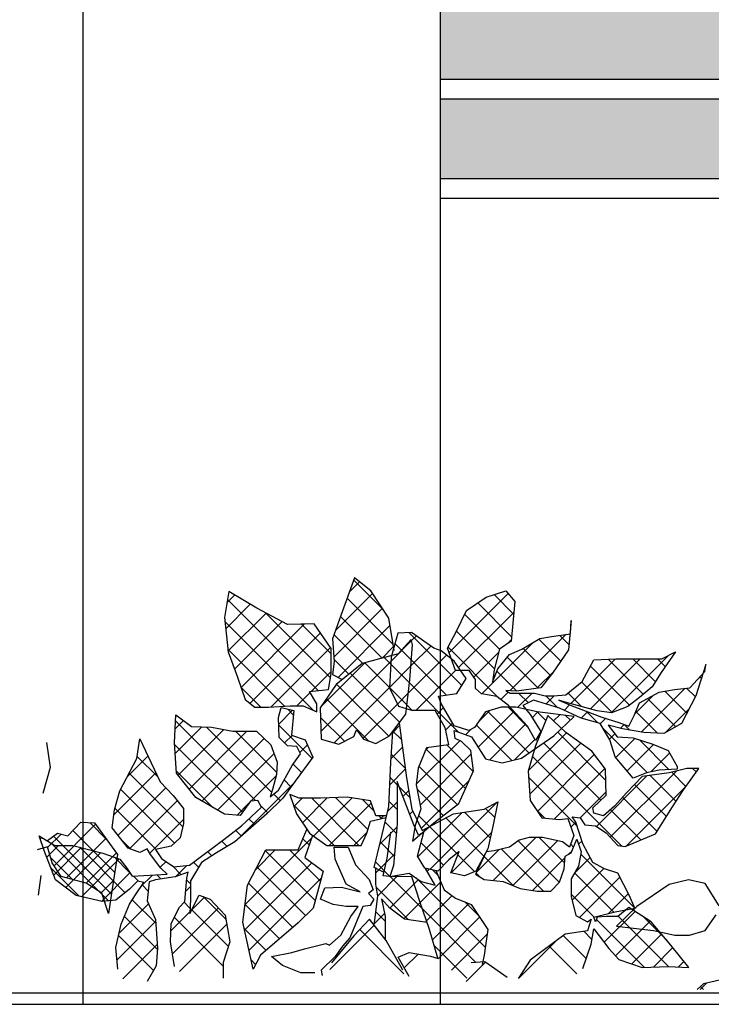
# Paper-space layout 'Layout1' of a CAD drawing. Extents: x -44839 to 114507, y -60399 to 25521.
# Drawn here: x -32421 to -31986, y -617 to 2 of the extents above; entities that cross this region are included whole.
import ezdxf

# ---------------------------------------------------------------- set-up
doc = ezdxf.new("R2010")
doc.units = 0
doc.header["$LTSCALE"] = 400
doc.header["$MEASUREMENT"] = 0
for name, color, linetype in [('FIRSTFLPLAN', 7, 'CONTINUOUS'), ('LEAVES1', 61, 'CONTINUOUS'), ('LEAVES2', 73, 'CONTINUOUS'), ('LEAVES3', 85, 'CONTINUOUS'), ('LEAVES4', 97, 'CONTINUOUS'), ('TREE-OUTLINE', 116, 'CONTINUOUS')]:
    doc.layers.add(name, color=color, linetype=linetype)

psp = doc.layouts.get("Layout1")

# ---------------------------------------------------------------- hatches: boundary and pattern name
at = {"layer": 'FIRSTFLPLAN'}
h = psp.add_hatch(color=33, dxfattribs=at)
h.dxf.hatch_style = 1
h.paths.add_polyline_path([(-29036.23, 214.79), (-29036.23, 264.79), (-30483.73, 264.79), (-30483.73, 214.79)])
h.paths.add_polyline_path([(-30483.73, 202.29), (-30483.73, 152.29), (-29036.23, 152.29), (-29036.23, 202.29)])
h.paths.add_polyline_path([(-30483.73, 139.79), (-30483.73, 89.79), (-29036.23, 89.79), (-29036.23, 139.79)])
h.paths.add_polyline_path([(-29036.23, 27.29), (-29036.23, 77.29), (-30483.73, 77.29), (-30483.73, 27.29)])
h.paths.add_polyline_path([(-29036.23, -35.21), (-29036.23, 14.79), (-30483.73, 14.79), (-30483.73, -35.21)])
h.paths.add_polyline_path([(-30483.73, -47.71), (-30483.73, -97.71), (-29036.23, -97.71), (-29036.23, -47.71)])
h.paths.add_polyline_path([(-28811.23, 264.79), (-28811.23, 214.79), (-27811.23, 214.79), (-27811.23, 264.79)])
h.paths.add_polyline_path([(-28811.23, 202.29), (-28811.23, 152.29), (-27811.23, 152.29), (-27811.23, 202.29)])
h.paths.add_polyline_path([(-27811.23, 89.79), (-27811.23, 139.79), (-28811.23, 139.79), (-28811.23, 89.79)])
h.paths.add_polyline_path([(-27811.23, 27.29), (-27811.23, 77.29), (-28811.23, 77.29), (-28811.23, 27.29)])
h.paths.add_polyline_path([(-28811.23, 14.79), (-28811.23, -35.21), (-27811.23, -35.21), (-27811.23, 14.79)])
h.paths.add_polyline_path([(-27811.23, -97.71), (-27811.23, -47.71), (-28811.23, -47.71), (-28811.23, -97.71)])
h.paths.add_polyline_path([(-27811.23, -160.21), (-27811.23, -110.21), (-28811.23, -110.21), (-28811.23, -160.21)])
h.paths.add_polyline_path([(-27811.23, -222.71), (-27811.23, -172.71), (-28811.23, -172.71), (-28811.23, -222.71)])
h.paths.add_polyline_path([(-28811.23, -235.21), (-28811.23, -285.21), (-27811.23, -285.21), (-27811.23, -235.21)])
h.paths.add_polyline_path([(-28811.23, -297.71), (-28811.23, -347.71), (-27811.23, -347.71), (-27811.23, -297.71)])
h.paths.add_polyline_path([(-27811.23, -410.21), (-27811.23, -360.21), (-28811.23, -360.21), (-28811.23, -410.21)])
h.paths.add_polyline_path([(-28811.23, -422.71), (-28811.23, -472.71), (-27811.23, -472.71), (-27811.23, -422.71)])
h.paths.add_polyline_path([(-28811.23, -472.71), (-28811.23, -522.71), (-27811.23, -522.71), (-27811.23, -472.71)])
h.paths.add_polyline_path([(-28811.23, -542.41), (-28811.23, -585.21), (-27811.23, -585.21), (-27811.23, -542.41)])
h.paths.add_polyline_path([(-32156.23, 264.79), (-32156.23, 214.79), (-30708.73, 214.79), (-30708.73, 264.79)])
h.paths.add_polyline_path([(-32156.23, 202.29), (-32156.23, 152.29), (-30708.73, 152.29), (-30708.73, 202.29)])
h.paths.add_polyline_path([(-32156.23, 139.79), (-32156.23, 89.79), (-30708.73, 89.79), (-30708.73, 139.79)])
h.paths.add_polyline_path([(-32156.23, 77.29), (-32156.23, 27.29), (-30708.73, 27.29), (-30708.73, 77.29)])
h.paths.add_polyline_path([(-30708.73, -35.21), (-30708.73, 14.79), (-32156.23, 14.79), (-32156.23, -35.21)])
h.paths.add_polyline_path([(-30708.73, -97.71), (-30708.73, -47.71), (-32156.23, -47.71), (-32156.23, -97.71)])

# ---------------------------------------------------------------- linework, layer by layer
at = {"layer": 'FIRSTFLPLAN', "color": 0}
for p, q in [((-32381.23, -617.41), (-32381.23, 289.79)), ((-32156.23, -617.41), (-32156.23, 289.79)), ((-32156.23, -35.21), (-30708.73, -35.21)), ((-32156.23, -35.21), (-30708.73, -35.21)), ((-32156.23, -47.71), (-30708.73, -47.71)), ((-32156.23, -97.71), (-30708.73, -97.71)), ((-32156.23, -110.21), (-30708.73, -110.21)), ((-36847.17, -610.21), (-20178.09, -610.21)), ((-36847.17, -617.41), (-20178.09, -617.41))]:
    psp.add_line(p, q, dxfattribs=at)
at = {"layer": 'LEAVES1'}
for p, q in [((-32197.96, -567.66), (-32225.77, -595.46)), ((-32207.07, -570.41), (-32179.28, -598.2)), ((-32127.84, -590.88), (-32140.11, -603.14))]:
    psp.add_line(p, q, dxfattribs=at)
at = {"layer": 'LEAVES2'}
for p, q in [((-32243.28, -487.72), (-32248.45, -492.9)), ((-32227.58, -487.58), (-32243.17, -503.17)), ((-32237.22, -487.72), (-32207.56, -517.38)), ((-32212.04, -487.59), (-32236.08, -511.64)), ((-32222, -487.39), (-32201.93, -507.45)), ((-32205.13, -488.7), (-32197.9, -495.92)), ((-32248.88, -491.61), (-32223.12, -517.38)), ((-32199.79, -490.9), (-32226.26, -517.38)), ((-32120.53, -490.22), (-32162.81, -532.5)), ((-32127.81, -494.11), (-32122.01, -499.91)), ((-32195.06, -498.77), (-32193.32, -500.51)), ((-32192.1, -498.77), (-32194.01, -500.68)), ((-32142.56, -496.69), (-32170.45, -524.59)), ((-32152.9, -500.13), (-32128.88, -524.15)), ((-32141.01, -496.46), (-32124.82, -512.66)), ((-32163.08, -505.51), (-32145.99, -522.6)), ((-32237.51, -513.07), (-32279.28, -554.84)), ((-32242.81, -513.24), (-32238.93, -517.13)), ((-32202.44, -509.11), (-32210.71, -517.38)), ((-32124.04, -509.29), (-32149.51, -534.76)), ((-32260.28, -520.28), (-32272.54, -532.54)), ((-32251.32, -520.28), (-32231.72, -539.89)), ((-32168.36, -515.78), (-32154.21, -529.93)), ((-32266.36, -520.81), (-32235.08, -552.09)), ((-32145.24, -523.35), (-32134.72, -533.87)), ((-32237.17, -528.29), (-32279.55, -570.66)), ((-32271.73, -530.99), (-32241.11, -561.61)), ((-32231.15, -537.82), (-32276.79, -583.46)), ((-32149.62, -534.52), (-32149.35, -534.8)), ((-32277.09, -541.18), (-32249.14, -569.14)), ((-32279.25, -554.58), (-32257.53, -576.3)), ((-32279.77, -569.61), (-32265.93, -583.46)), ((-32275.49, -589.45), (-32272.64, -592.31))]:
    psp.add_line(p, q, dxfattribs=at)
at = {"layer": 'LEAVES3'}
for p, q in [((-32113.64, -358.88), (-32150.77, -396.02)), ((-32285.79, -359.91), (-32290.66, -364.78)), ((-32290.33, -362.7), (-32233.1, -419.93)), ((-32132.72, -364.75), (-32111.39, -386.08)), ((-32122.37, -359.54), (-32110.1, -371.82)), ((-32275.97, -365.65), (-32291.42, -381.1)), ((-32265.96, -371.2), (-32290, -395.24)), ((-32266.64, -370.84), (-32225.42, -412.05)), ((-32110, -370.8), (-32144.76, -405.56)), ((-32291.86, -376.73), (-32236.09, -432.5)), ((-32255.81, -376.61), (-32285.8, -406.59)), ((-32141.02, -372), (-32119.01, -394.01)), ((-32241.74, -378.09), (-32281.74, -418.09)), ((-32231.75, -383.65), (-32276.17, -428.08)), ((-32243.78, -378.14), (-32224.95, -396.97)), ((-32146.06, -382.52), (-32122.24, -406.35)), ((-32174.4, -388.53), (-32187.33, -401.46)), ((-32097.65, -389.56), (-32130.21, -422.12)), ((-32111.56, -387.92), (-32114.27, -390.63)), ((-32077.24, -384.7), (-32112.58, -420.05)), ((-32094.33, -387.58), (-32080.39, -401.52)), ((-32081.1, -385.26), (-32075.2, -391.16)), ((-32290.13, -394.02), (-32254.35, -429.79)), ((-32225.37, -392.83), (-32262.86, -430.32)), ((-32180.68, -394.57), (-32174.46, -400.79)), ((-32151.42, -392.72), (-32119.21, -424.93)), ((-32119.5, -395.85), (-32135.26, -411.61)), ((-32104.06, -393.41), (-32086.86, -410.6)), ((-32008.46, -395.67), (-32008.39, -395.74)), ((-32187.33, -401.46), (-32231.52, -445.65)), ((-32203.86, -402.44), (-32230.92, -429.49)), ((-32203.91, -402.45), (-32188.34, -418.03)), ((-32191.6, -399.2), (-32187.45, -403.36)), ((-32114.11, -398.92), (-32094.63, -418.4)), ((-32045.97, -400.11), (-32074.07, -428.21)), ((-32030.4, -400.1), (-32061.89, -431.59)), ((-32050.5, -400.29), (-32028.49, -422.31)), ((-32012.66, -397.91), (-32048.67, -433.92)), ((-32035.15, -400.1), (-32020.92, -414.32)), ((-32019.59, -400.1), (-32014.78, -404.91)), ((-32224.95, -407.97), (-32237.37, -420.39)), ((-32174.75, -404.43), (-32188.34, -418.02)), ((-32187.45, -403.36), (-32175.67, -415.14)), ((-32120.73, -407.85), (-32108.18, -420.4)), ((-32084.67, -407.7), (-32095.5, -418.53)), ((-32061.8, -404.56), (-32037.16, -429.19)), ((-32212.99, -408.93), (-32181.95, -439.97)), ((-32067.4, -414.52), (-32048.08, -433.84)), ((-31992.8, -411.33), (-31991.85, -412.28)), ((-32281.81, -417.89), (-32269.27, -430.43)), ((-32238.27, -421.29), (-32246.55, -429.57)), ((-32188.34, -418.02), (-32223.18, -452.87)), ((-32221.56, -415.92), (-32188.76, -448.72)), ((-32188.34, -418.03), (-32177.33, -429.03)), ((-32113.37, -420.84), (-32118.22, -425.69)), ((-32002.13, -418.49), (-32029.73, -446.09)), ((-32014.89, -420.35), (-32000.99, -434.25)), ((-32001.29, -418.4), (-31995.69, -423.99)), ((-32227.94, -425.09), (-32201.22, -451.82)), ((-32176.45, -421.7), (-32183.24, -428.48)), ((-32098.52, -421.54), (-32107.66, -430.68)), ((-32107.04, -421.54), (-32100.86, -427.72)), ((-32084.62, -423.2), (-32089.85, -428.44)), ((-32089.79, -423.23), (-32082.22, -430.8)), ((-32075.88, -421.58), (-32067.41, -430.06)), ((-32022.22, -423.03), (-32033.84, -434.64)), ((-32025.81, -424.99), (-32008.04, -442.76)), ((-32233.99, -432.57), (-32234.59, -433.17)), ((-32183.24, -428.48), (-32205, -450.25)), ((-32074.85, -428.99), (-32078.3, -432.44)), ((-32063.63, -433.33), (-32067.63, -437.33)), ((-32064.45, -433.01), (-32057.14, -440.33)), ((-32033.2, -433.16), (-32019.6, -446.76)), ((-31999.56, -431.48), (-32014.27, -446.19)), ((-32231.71, -436.88), (-32216.69, -451.9)), ((-32052.26, -437.52), (-32055.63, -440.89)), ((-32054.14, -443.33), (-32025.82, -471.65)), ((-32040.56, -441.37), (-32042.97, -443.78)), ((-32040.53, -441.38), (-32037.03, -444.88)), ((-32076.89, -446.59), (-32100.9, -470.59)), ((-32082.37, -446.21), (-32052.1, -476.48)), ((-32046.47, -447.28), (-32049.73, -450.54)), ((-32033.74, -450.11), (-32045.73, -462.09)), ((-32030.9, -451.01), (-32012.15, -469.76)), ((-32067.87, -453.12), (-32100.02, -485.27)), ((-32091.22, -452.92), (-32055.13, -489.01)), ((-32021.97, -453.89), (-32038.65, -470.57)), ((-32098.27, -461.42), (-32041.9, -517.8)), ((-32059.36, -460.16), (-32095.18, -495.99)), ((-32011.87, -459.35), (-32023.73, -471.2)), ((-32052.69, -469.05), (-32084.42, -500.79)), ((-32007.57, -470.6), (-32049.26, -512.29)), ((-31997.41, -468.95), (-31995.18, -471.17)), ((-32100.67, -474.58), (-32070.24, -505)), ((-32026.14, -473.62), (-32057.97, -505.45)), ((-32024.12, -473.35), (-32007.76, -489.7)), ((-32010.56, -471.35), (-32001.64, -480.28)), ((-32001.51, -480.1), (-32039.13, -517.72)), ((-32033.95, -479.07), (-32013.8, -499.23)), ((-32051.85, -483.77), (-32068.12, -500.04)), ((-32041.5, -487.08), (-32019.83, -508.75)), ((-32095.96, -494.85), (-32090.64, -500.17)), ((-32049.2, -494.94), (-32030.12, -514.01)), ((-32399.5, -530.22), (-32373.4, -504.12)), ((-32361.35, -534.36), (-32387.69, -508.02)), ((-32366.08, -514.08), (-32377.06, -503.09)), ((-32070.96, -502.88), (-32074.06, -505.98)), ((-32403.59, -518.75), (-32395.12, -510.28)), ((-32363.45, -547.82), (-32399.77, -511.5)), ((-32391.61, -537.89), (-32366.81, -513.08)), ((-32096.04, -512.4), (-32123.08, -539.45)), ((-32093.96, -512.4), (-32078.05, -528.32)), ((-32119.35, -520.15), (-32133.73, -534.54)), ((-32117.71, -519.77), (-32091.21, -546.26)), ((-32082.59, -514.51), (-32110.68, -542.6)), ((-32107.29, -514.63), (-32081.22, -540.7)), ((-32074.17, -516.63), (-32072.38, -518.43)), ((-32067.06, -514.54), (-32069.26, -516.74)), ((-32388, -538.82), (-32401.72, -525.1)), ((-32379.26, -541.09), (-32360.21, -522.05)), ((-32128.79, -524.24), (-32110.26, -542.77)), ((-32077.83, -525.31), (-32098.3, -545.78)), ((-32073.32, -520.8), (-32075.47, -522.95)), ((-32061.94, -524.97), (-32071.76, -534.8)), ((-32067.87, -522.93), (-32033.8, -557)), ((-32163.46, -532.36), (-32164.65, -533.54)), ((-32053.33, -531.92), (-32073.27, -551.86)), ((-32187.92, -537.02), (-32187.88, -537.05)), ((-32182.73, -536.07), (-32183.74, -537.08)), ((-32170, -538.89), (-32172.71, -541.6)), ((-32171.58, -537.8), (-32128.01, -581.37)), ((-32160.92, -532.9), (-32157.97, -535.86)), ((-32133.84, -534.75), (-32131.28, -537.31)), ((-32071.69, -534.67), (-32046.92, -559.44)), ((-32043.2, -537.35), (-32068.62, -562.77)), ((-32369.81, -547.2), (-32362.22, -539.61)), ((-32155.95, -540.4), (-32168.92, -553.37)), ((-32148.92, -548.93), (-32164.93, -564.94)), ((-32073.8, -548.12), (-32059.37, -562.55)), ((-32037.88, -547.58), (-32050.67, -560.38)), ((-32167.53, -557.41), (-32133.91, -591.03)), ((-32138.41, -553.97), (-32161.2, -576.77)), ((-32140.87, -552.96), (-32132.21, -561.61)), ((-32131.52, -562.65), (-32157.5, -588.62)), ((-32033.69, -558.95), (-32053.15, -578.41)), ((-32044.36, -562), (-32012.69, -593.67)), ((-32028.59, -562.22), (-32013.48, -577.33)), ((-32057.96, -563.96), (-32027.74, -594.18)), ((-32024.21, -565.02), (-32046.01, -586.82)), ((-32126.89, -573.57), (-32149.24, -595.92)), ((-32078.86, -574.17), (-32064.4, -588.63)), ((-32066, -571.47), (-32060.86, -576.62)), ((-32016.91, -573.28), (-32035.63, -592)), ((-32160.17, -580.33), (-32139.52, -600.97)), ((-32083.39, -577.54), (-32107.01, -601.16)), ((-32087.79, -580.8), (-32070.36, -598.23)), ((-32009.81, -581.74), (-32022.06, -593.98)), ((-32170.24, -585.81), (-32178.98, -594.54)), ((-32002.9, -590.38), (-32006.46, -593.94)), ((-31992.75, -608.07), (-31988.75, -604.08)), ((-31990.6, -608.07), (-31992.47, -606.2))]:
    psp.add_line(p, q, dxfattribs=at)
at = {"layer": 'LEAVES4'}
for p, q in [((-32207.2, -351.57), (-32213.5, -357.88)), ((-32210.83, -350.53), (-32192.36, -369)), ((-32198.94, -358.88), (-32222.25, -382.18)), ((-32214.98, -361.94), (-32185.98, -390.93)), ((-32192.81, -368.3), (-32223.39, -398.88)), ((-32219.13, -373.35), (-32192.92, -399.55)), ((-32188.01, -379.05), (-32220.62, -411.67)), ((-32176.2, -383.49), (-32142.82, -416.87)), ((-32223.19, -384.84), (-32205.23, -402.8)), ((-32171.37, -385.5), (-32174.4, -388.53)), ((-32185.74, -392.34), (-32192.96, -399.56)), ((-32184.85, -390.4), (-32180.68, -394.57)), ((-32162.26, -391.95), (-32174.75, -404.43)), ((-32223.31, -400.27), (-32213.9, -409.68)), ((-32152.4, -397.64), (-32176.45, -421.7)), ((-32174.46, -400.79), (-32152.51, -422.74)), ((-32146.63, -407.43), (-32171.42, -432.22)), ((-32175.67, -415.14), (-32144.74, -446.07)), ((-32249.37, -432.39), (-32258.05, -441.06)), ((-32252.58, -431.56), (-32248.86, -435.28)), ((-32177.33, -429.03), (-32174.15, -432.22)), ((-32154.3, -430.65), (-32158.37, -434.73)), ((-32110.03, -433.06), (-32132.52, -455.54)), ((-32125.11, -432.58), (-32132.45, -439.92)), ((-32126.66, -433.04), (-32100.45, -459.24)), ((-32113.66, -430.47), (-32101.17, -442.97)), ((-32094.85, -433.43), (-32098.51, -437.09)), ((-32095.2, -433.39), (-32089.78, -438.8)), ((-32318.02, -438.81), (-32323.2, -443.99)), ((-32322.95, -438.97), (-32272.7, -489.22)), ((-32081.02, -435.16), (-32084.91, -439.05)), ((-32077.42, -435.61), (-32074.41, -438.62)), ((-32306.48, -442.83), (-32323.18, -459.53)), ((-32292.63, -444.54), (-32321.3, -473.21)), ((-32278.16, -445.62), (-32314.49, -481.95)), ((-32303.43, -442.94), (-32262.51, -483.86)), ((-32285.19, -445.62), (-32259.4, -471.41)), ((-32258.02, -441.68), (-32237.13, -462.57)), ((-32181.9, -441.91), (-32186.28, -446.28)), ((-32186.1, -445.5), (-32180.74, -450.86)), ((-32148.56, -440.48), (-32153.05, -444.97)), ((-32136.78, -444.25), (-32140.25, -447.72)), ((-32133.64, -441.61), (-32111.32, -463.93)), ((-32102.6, -441.19), (-32125.07, -463.65)), ((-32345.44, -450.68), (-32345.67, -450.91)), ((-32267.17, -450.19), (-32306.5, -489.52)), ((-32249.61, -448.18), (-32254.34, -452.91)), ((-32144.05, -451.52), (-32171.44, -478.91)), ((-32096.72, -450.86), (-32109.31, -463.45)), ((-32093.37, -447.51), (-32095.01, -449.15)), ((-32095, -449.14), (-32094.32, -449.81)), ((-32323.57, -453.92), (-32280.9, -496.59)), ((-32239.98, -454.11), (-32244.81, -458.94)), ((-32180.12, -455.68), (-32187.39, -462.95)), ((-32163.9, -455.82), (-32165.78, -457.7)), ((-32165.33, -456.59), (-32140.39, -481.52)), ((-32152.03, -454.33), (-32135.51, -470.85)), ((-32340.35, -461.14), (-32353.32, -474.11)), ((-32347.13, -461.47), (-32334.01, -474.58)), ((-32261, -459.57), (-32296.6, -495.17)), ((-32187.19, -459.96), (-32178.42, -468.73)), ((-32136.86, -459.88), (-32169.01, -492.03)), ((-32127.93, -462.88), (-32127.75, -463.05)), ((-32322.43, -470.61), (-32299.55, -493.49)), ((-32248.97, -466.28), (-32243.76, -471.5)), ((-32178.33, -469.45), (-32188.12, -479.23)), ((-32169.85, -467.63), (-32145.73, -491.74)), ((-32335.35, -471.7), (-32361.89, -498.24)), ((-32352.18, -471.97), (-32318.5, -505.65)), ((-32259.81, -473.94), (-32275.33, -489.46)), ((-32254.61, -476.2), (-32250.35, -480.47)), ((-32187.93, -474.78), (-32183.45, -479.26)), ((-32138.25, -476.83), (-32168.28, -506.86)), ((-32329.21, -481.11), (-32359.15, -511.06)), ((-32357.58, -482.12), (-32323.71, -515.99)), ((-32249.23, -478.92), (-32284.38, -514.07)), ((-32182.4, -480.31), (-32175.43, -487.28)), ((-32176.21, -482.88), (-32179.95, -486.62)), ((-32170.92, -482.12), (-32154.48, -498.55)), ((-32321.89, -489.36), (-32352.04, -519.5)), ((-32261.22, -485.15), (-32257.12, -489.25)), ((-32361.22, -494.04), (-32335.29, -519.97)), ((-32277, -491.13), (-32284.24, -498.38)), ((-32269.35, -492.57), (-32264.9, -497.02)), ((-32183.45, -490.12), (-32189.46, -496.14)), ((-32188.56, -489.71), (-32183.45, -494.82)), ((-32318.04, -501.05), (-32339.22, -522.24)), ((-32276.8, -500.68), (-32273.18, -504.3)), ((-32173.57, -495.8), (-32175.58, -497.81)), ((-32169.98, -498.61), (-32163.1, -505.49)), ((-32285.17, -507.87), (-32281.49, -511.55)), ((-32183.62, -505.85), (-32194.32, -516.55)), ((-32191.04, -502.79), (-32183.98, -509.85)), ((-32172.31, -505.96), (-32172.25, -506.02)), ((-32407.23, -512.46), (-32408.2, -513.44)), ((-32357.16, -513.66), (-32350.92, -519.9)), ((-32396.68, -517.48), (-32404.07, -524.86)), ((-32401.61, -515.88), (-32365.15, -552.34)), ((-32382.46, -518.81), (-32399.7, -536.05)), ((-32383.35, -518.59), (-32354.76, -547.17)), ((-32293.97, -514.62), (-32290.53, -518.07)), ((-32194.03, -515.36), (-32185.25, -524.13)), ((-32370.01, -521.92), (-32392.06, -543.96)), ((-32358.48, -525.94), (-32382.23, -549.69)), ((-32361.54, -524.84), (-32351.91, -534.46)), ((-32302.81, -521.34), (-32300.22, -523.93)), ((-32185.14, -522.93), (-32194.97, -532.75)), ((-32401.44, -531.61), (-32383.7, -549.34)), ((-32328.97, -527.55), (-32332.61, -531.19)), ((-32325.22, -530.04), (-32319.4, -535.87)), ((-32315.98, -530.11), (-32323.1, -537.23)), ((-32311.66, -528.05), (-32308.57, -531.14)), ((-32197.14, -527.8), (-32188.05, -536.89)), ((-32196.84, -541.8), (-32196.84, -531.33)), ((-32194.97, -532.75), (-32196.84, -534.62)), ((-32351.73, -534.74), (-32369.65, -552.67)), ((-32349.58, -536.79), (-32346.43, -539.95)), ((-32337.51, -536.08), (-32344.77, -543.34)), ((-32334.89, -535.93), (-32332.3, -538.52)), ((-32183.74, -537.08), (-32195.72, -549.06)), ((-32187.88, -537.05), (-32167.53, -557.41)), ((-32344.07, -542.3), (-32340.2, -546.18)), ((-32313.65, -543.34), (-32316.6, -546.29)), ((-32315.98, -539.28), (-32313.65, -541.61)), ((-32195.67, -549.36), (-32196.84, -541.8)), ((-32196.5, -544), (-32176.25, -564.24)), ((-32172.71, -541.6), (-32188.06, -556.95)), ((-32304.74, -549.99), (-32312.96, -558.21)), ((-32305.59, -549.67), (-32291.2, -564.06)), ((-32198.02, -567.58), (-32195.67, -549.36)), ((-32340.04, -554.17), (-32358.57, -572.7)), ((-32350.25, -551.68), (-32335.51, -566.42)), ((-32295.96, -556.76), (-32324.95, -585.75)), ((-32317.62, -553.2), (-32313.92, -556.9)), ((-32168.92, -553.37), (-32179.17, -563.62)), ((-32355.26, -562.23), (-32334.47, -583.01)), ((-32314.03, -559.28), (-32325.96, -571.2)), ((-32323.81, -562.57), (-32293.06, -593.31)), ((-32312.84, -557.98), (-32289.74, -581.08)), ((-32191.41, -560.3), (-32197.93, -566.82)), ((-32196.93, -559.12), (-32191.02, -565.03)), ((-32335.59, -565.28), (-32359.91, -589.6)), ((-32290.68, -567.04), (-32320.45, -596.81)), ((-32164.93, -564.94), (-32165.67, -565.68)), ((-32358.91, -574.14), (-32336.92, -596.13)), ((-32191.02, -575.47), (-32191.48, -575.93)), ((-32334.56, -579.8), (-32356.2, -601.45))]:
    psp.add_line(p, q, dxfattribs=at)
at = {"layer": 'TREE-OUTLINE', "color": 85}
for p, q in [((-32210.31, -349.11), (-32218.92, -372.77)), ((-32199.98, -357.28), (-32210.31, -349.11)), ((-32289.54, -357.72), (-32292.12, -374.06)), ((-32271.89, -368.04), (-32289.54, -357.72)), ((-32188.78, -374.5), (-32199.98, -357.28)), ((-32127.46, -361.16), (-32115.03, -357.21)), ((-32115.03, -357.21), (-32109.38, -363.98)), ((-32139.88, -369.62), (-32127.46, -361.16)), ((-32109.38, -363.98), (-32111.64, -388.81)), ((-32252.51, -378.37), (-32271.89, -368.04)), ((-32146.09, -382.6), (-32139.88, -369.62)), ((-32292.12, -374.06), (-32289.97, -395.58)), ((-32235.72, -377.94), (-32252.51, -378.37)), ((-32224.95, -393.43), (-32235.72, -377.94)), ((-32218.92, -372.77), (-32224.09, -387.4)), ((-32185.34, -394.72), (-32188.78, -374.5)), ((-32073.8, -375.83), (-32075.5, -394.45)), ((-32074.37, -384.3), (-32073.8, -375.83)), ((-32151.74, -393.32), (-32146.09, -382.6)), ((-32224.09, -387.4), (-32223.23, -401.6)), ((-32174.57, -387.83), (-32182.75, -396.87)), ((-32173.71, -391.27), (-32174.57, -387.83)), ((-32111.64, -388.81), (-32118.98, -393.89)), ((-32104.86, -393.89), (-32093.57, -387.12)), ((-32093.57, -387.12), (-32086.23, -385.99)), ((-32086.23, -385.99), (-32074.37, -384.3)), ((-32289.97, -395.58), (-32283.94, -411.5)), ((-32224.95, -409.35), (-32224.95, -393.43)), ((-32175.44, -413.22), (-32173.71, -391.27)), ((-32146.66, -407.43), (-32151.74, -393.32)), ((-32118.98, -393.89), (-32122.37, -406.87)), ((-32112.77, -397.28), (-32104.86, -393.89)), ((-32075.5, -394.45), (-32085.66, -409.13)), ((-32008.29, -395.58), (-32017.32, -408.56)), ((-32016.76, -400.1), (-32008.29, -395.58)), ((-32223.23, -401.6), (-32224.09, -409.78)), ((-32182.75, -396.87), (-32205.58, -402.89)), ((-32120.11, -406.3), (-32112.77, -397.28)), ((-32067.02, -414.21), (-32059.68, -400.66)), ((-32059.68, -400.66), (-32045.56, -400.1)), ((-32045.56, -400.1), (-32028.06, -400.1)), ((-32028.06, -400.1), (-32016.76, -400.1)), ((-32205.58, -402.89), (-32221.94, -416.23)), ((-32138.19, -407.43), (-32146.66, -407.43)), ((-32134.23, -413.08), (-32138.19, -407.43)), ((-32123.5, -414.77), (-32120.11, -406.3)), ((-32122.37, -406.87), (-32123.5, -414.77)), ((-32017.32, -408.56), (-32022.97, -417.59)), ((-31999.25, -418.16), (-31989.65, -408)), ((-31989.09, -403.48), (-31995.3, -423.23)), ((-31989.65, -408), (-31989.09, -403.48)), ((-32283.94, -411.5), (-32279.21, -425.7)), ((-32226.67, -419.24), (-32224.95, -409.35)), ((-32224.09, -409.78), (-32218.06, -413.07)), ((-32178.02, -434.73), (-32175.44, -413.22)), ((-32134.23, -418.72), (-32134.23, -413.08)), ((-32085.66, -409.13), (-32093, -418.16)), ((-32077.19, -422.67), (-32067.02, -414.21)), ((-32238.73, -420.53), (-32226.67, -419.24)), ((-32233.99, -428.28), (-32238.73, -420.53)), ((-32221.94, -416.23), (-32231.84, -430.86)), ((-32130.28, -422.11), (-32134.23, -418.72)), ((-32108.25, -420.41), (-32115.03, -419.85)), ((-32115.03, -419.85), (-32112.21, -421.54)), ((-32093, -418.16), (-32108.25, -420.41)), ((-32022.97, -417.59), (-32030.88, -424.36)), ((-32030.88, -427.75), (-32018.45, -420.98)), ((-32018.45, -420.98), (-32008.85, -419.28)), ((-32008.85, -419.28), (-31999.25, -418.16)), ((-32279.21, -425.7), (-32273.18, -430.43)), ((-32120.68, -423.8), (-32130.28, -422.11)), ((-32113.34, -429.44), (-32120.68, -423.8)), ((-32112.21, -421.54), (-32096.96, -421.54)), ((-32097.52, -426.06), (-32104.3, -429.44)), ((-32081.14, -431.14), (-32097.52, -426.06)), ((-32096.96, -421.54), (-32090.18, -423.23)), ((-32090.18, -423.23), (-32085.1, -423.23)), ((-32085.1, -423.23), (-32077.19, -422.67)), ((-32077.76, -427.19), (-32081.71, -426.06)), ((-32081.71, -426.06), (-32073.8, -429.44)), ((-32057.42, -432.83), (-32077.76, -427.19)), ((-32030.88, -424.36), (-32038.22, -430.01)), ((-31995.3, -423.23), (-32004.33, -440.73)), ((-32273.18, -430.43), (-32264.57, -430.43)), ((-32264.57, -430.43), (-32250.79, -429.57)), ((-32250.79, -429.57), (-32242.61, -429.57)), ((-32242.61, -429.57), (-32233.99, -433.44)), ((-32233.99, -433.44), (-32233.99, -428.28)), ((-32231.84, -430.86), (-32231.41, -450.65)), ((-32101.48, -442.42), (-32113.34, -429.44)), ((-32104.3, -429.44), (-32099.78, -435.09)), ((-32067.59, -437.34), (-32081.14, -431.14)), ((-32073.8, -429.44), (-32054.6, -436.78)), ((-32048.39, -433.96), (-32057.42, -432.83)), ((-32038.22, -430.01), (-32048.39, -433.96)), ((-32034.27, -435.65), (-32030.88, -427.75)), ((-32188.35, -448.5), (-32178.02, -434.73)), ((-32099.78, -435.09), (-32093, -445.81)), ((-32088.49, -435.65), (-32096.39, -454.84)), ((-32077.19, -446.37), (-32088.49, -435.65)), ((-32055.73, -440.73), (-32067.59, -437.34)), ((-32054.6, -436.78), (-32043.87, -440.17)), ((-32037.66, -442.42), (-32034.27, -435.65)), ((-32210.74, -448.93), (-32209.02, -444.63)), ((-32209.02, -444.63), (-32204.71, -450.65)), ((-32096.39, -451.45), (-32101.48, -442.42)), ((-32093, -445.81), (-32096.39, -451.45)), ((-32049.52, -450.89), (-32055.73, -440.73)), ((-32041.61, -444.12), (-32050.65, -441.86)), ((-32050.65, -441.86), (-32045, -449.19)), ((-32043.87, -440.17), (-32037.66, -442.42)), ((-32028.06, -446.37), (-32041.61, -444.12)), ((-32004.33, -440.73), (-32015.63, -446.94)), ((-32231.41, -450.65), (-32220.22, -453.66)), ((-32220.22, -453.66), (-32210.74, -448.93)), ((-32204.71, -450.65), (-32196.96, -453.23)), ((-32196.96, -453.23), (-32188.35, -448.5)), ((-32060.81, -458.22), (-32077.19, -446.37)), ((-32046.13, -461.61), (-32049.52, -450.89)), ((-32045, -449.19), (-32034.83, -449.76)), ((-32034.83, -449.76), (-32022.41, -453.71)), ((-32015.63, -446.94), (-32028.06, -446.37)), ((-32404.27, -452.71), (-32401.94, -468.41)), ((-32096.39, -454.84), (-32100.91, -470.64)), ((-32052.34, -469.51), (-32060.81, -458.22)), ((-32022.41, -453.71), (-32012.81, -457.66)), ((-32012.81, -457.66), (-32007.16, -467.82)), ((-32034.83, -475.15), (-32046.13, -461.61)), ((-32401.94, -468.41), (-32406.6, -484.69)), ((-32100.91, -470.64), (-32099.78, -489.26)), ((-32051.78, -485.88), (-32052.34, -469.51)), ((-32018.45, -470.08), (-32026.36, -471.77)), ((-32007.16, -469.51), (-32018.45, -470.08)), ((-32000.95, -468.95), (-32012.24, -471.77)), ((-32007.16, -467.82), (-32007.16, -469.51)), ((-32003.21, -482.49), (-31993.6, -468.95)), ((-31993.6, -468.95), (-32000.95, -468.95)), ((-32029.18, -474.03), (-32038.79, -484.18)), ((-32026.36, -471.77), (-32034.83, -475.15)), ((-32012.24, -471.77), (-32029.18, -474.03)), ((-32009.98, -493.21), (-32003.21, -482.49)), ((-32099.78, -489.26), (-32092.44, -499.99)), ((-32060.25, -493.78), (-32051.78, -485.88)), ((-32038.79, -484.18), (-32046.69, -492.65)), ((-32059.68, -497.16), (-32060.25, -493.78)), ((-32046.69, -492.65), (-32053.47, -498.86)), ((-32020.71, -510.14), (-32009.98, -493.21)), ((-32092.44, -499.99), (-32081.14, -501.11)), ((-32081.14, -501.11), (-32076.06, -500.55)), ((-32076.06, -500.55), (-32072.11, -511.27)), ((-32070.98, -502.81), (-32073.24, -499.42)), ((-32073.24, -499.42), (-32068.15, -499.99)), ((-32068.15, -499.99), (-32065.33, -504.5)), ((-32053.47, -498.86), (-32059.68, -497.16)), ((-32390.89, -511.44), (-32382.74, -502.71)), ((-32382.74, -502.71), (-32374.01, -503.3)), ((-32374.01, -503.3), (-32359.46, -523.07)), ((-32066.46, -516.35), (-32070.98, -502.81)), ((-32065.33, -504.5), (-32058.55, -505.06)), ((-32058.55, -505.06), (-32051.78, -509.58)), ((-32403.69, -514.34), (-32397.29, -509.69)), ((-32397.29, -509.69), (-32390.89, -511.44)), ((-32106.56, -514.09), (-32112.77, -518.61)), ((-32100.35, -512.4), (-32106.56, -514.09)), ((-32091.87, -512.4), (-32100.35, -512.4)), ((-32079.45, -515.22), (-32091.87, -512.4)), ((-32072.11, -511.27), (-32074.93, -518.61)), ((-32073.8, -521.99), (-32070.41, -513.53)), ((-32070.41, -513.53), (-32067.59, -521.43)), ((-32051.78, -509.58), (-32044.43, -517.48)), ((-32039.92, -518.04), (-32020.71, -510.14)), ((-32403.69, -518.41), (-32410.09, -520.16)), ((-32400.78, -528.3), (-32403.69, -518.41)), ((-32222.52, -526.18), (-32223.1, -518.62)), ((-32223.1, -518.62), (-32214.37, -518.62)), ((-32214.37, -518.62), (-32209.72, -529.66)), ((-32112.77, -518.61), (-32122.37, -520.87)), ((-32074.93, -518.61), (-32079.45, -515.22)), ((-32060.25, -528.2), (-32066.46, -516.35)), ((-32044.43, -517.48), (-32039.92, -518.04)), ((-32359.46, -523.07), (-32362.37, -540.51)), ((-32215.53, -541.88), (-32222.52, -526.18)), ((-32127.46, -521.43), (-32132.54, -532.15)), ((-32122.37, -520.87), (-32127.46, -521.43)), ((-32078.32, -532.15), (-32077.76, -524.25)), ((-32077.76, -524.25), (-32073.8, -521.99)), ((-32067.59, -521.43), (-32069.28, -530.46)), ((-32394.96, -537.02), (-32400.78, -528.3)), ((-32209.72, -529.66), (-32200.99, -538.97)), ((-32159.59, -542.38), (-32165.58, -531.91)), ((-32132.54, -532.15), (-32134.23, -535.54)), ((-32081.14, -540.62), (-32078.32, -532.15)), ((-32069.28, -530.46), (-32073.8, -538.36)), ((-32052.91, -532.15), (-32060.25, -528.2)), ((-32044.43, -534.97), (-32052.91, -532.15)), ((-32407.76, -536.44), (-32409.51, -548.65)), ((-32379.25, -541.09), (-32394.96, -537.02)), ((-32200.99, -538.97), (-32198.66, -545.36)), ((-32188.11, -537.05), (-32175.89, -534.82)), ((-32174.14, -537.15), (-32188.11, -537.05)), ((-32175.89, -534.82), (-32168.32, -540.05)), ((-32168.9, -553.43), (-32174.14, -537.15)), ((-32159.11, -533.29), (-32153.77, -545.29)), ((-32134.23, -535.54), (-32128.58, -538.92)), ((-32128.58, -538.92), (-32116.72, -540.05)), ((-32073.8, -538.36), (-32073.8, -549.65)), ((-32037.09, -549.08), (-32044.43, -534.97)), ((-32369.36, -547.49), (-32379.25, -541.09)), ((-32362.37, -540.51), (-32365.28, -560.28)), ((-32231.83, -551.18), (-32228.92, -544.2)), ((-32228.92, -544.2), (-32218.44, -543.62)), ((-32218.44, -543.62), (-32206.81, -546.53)), ((-32206.81, -546.53), (-32215.53, -541.88)), ((-32168.32, -540.05), (-32159.59, -542.38)), ((-32116.72, -540.05), (-32105.99, -544.57)), ((-32105.99, -544.57), (-32095.26, -546.26)), ((-32086.79, -546.26), (-32081.14, -540.62)), ((-32365.28, -560.28), (-32369.36, -547.49)), ((-32223.68, -554.67), (-32231.83, -551.18)), ((-32198.66, -545.36), (-32201.57, -547.69)), ((-32201.57, -547.69), (-32198.08, -551.18)), ((-32198.08, -551.18), (-32200.4, -555.25)), ((-32188.11, -556.92), (-32193.34, -551.1)), ((-32193.34, -551.1), (-32191.02, -562.15)), ((-32153.77, -545.29), (-32146.79, -550.52)), ((-32146.79, -550.52), (-32136.9, -554.59)), ((-32095.26, -546.26), (-32086.79, -546.26)), ((-32073.8, -549.65), (-32070.98, -561.5)), ((-32033.7, -556.98), (-32037.09, -549.08)), ((-32215.53, -555.83), (-32223.68, -554.67)), ((-32207.97, -555.83), (-32215.53, -555.83)), ((-32205.06, -555.83), (-32213.21, -575.6)), ((-32212.62, -562.23), (-32207.97, -555.83)), ((-32200.4, -555.25), (-32205.06, -555.83)), ((-32178.8, -563.9), (-32188.11, -556.92)), ((-32163.08, -570.29), (-32168.9, -553.43)), ((-32136.9, -554.59), (-32126.42, -570.29)), ((-32046.13, -559.24), (-32033.7, -556.98)), ((-32037.66, -556.42), (-32044.43, -562.06)), ((-32023.54, -565.45), (-32037.66, -556.42)), ((-32219.03, -573.86), (-32212.62, -562.23)), ((-32191.02, -562.15), (-32191.02, -576.53)), ((-32070.98, -561.5), (-32063.64, -565.45)), ((-32061.38, -563.76), (-32063.64, -571.09)), ((-32063.64, -565.45), (-32061.38, -563.76)), ((-32059.68, -562.63), (-32046.13, -559.24)), ((-32058.55, -565.45), (-32059.68, -562.63)), ((-32057.42, -562.63), (-32058.55, -565.45)), ((-32051.78, -562.06), (-32057.42, -562.63)), ((-32044.43, -562.06), (-32051.78, -562.06)), ((-32164.62, -565.83), (-32178.8, -563.9)), ((-32061.38, -579.56), (-32059.68, -569.96)), ((-32059.68, -569.96), (-32050.08, -582.38)), ((-32011.11, -580.12), (-32023.54, -565.45)), ((-32226.01, -580.25), (-32219.03, -573.86)), ((-32213.21, -575.6), (-32217.86, -580.83)), ((-32157.85, -588.32), (-32163.08, -570.29)), ((-32126.42, -570.29), (-32128.75, -586.57)), ((-32077.76, -573.35), (-32099.78, -589.72)), ((-32063.64, -571.09), (-32077.76, -573.35)), ((-32241.72, -582.58), (-32228.34, -579.09)), ((-32228.34, -579.09), (-32226.01, -580.25)), ((-32217.86, -580.83), (-32222.52, -587.23)), ((-32066.46, -594.79), (-32061.38, -579.56)), ((-32050.08, -582.38), (-32043.87, -589.15)), ((-31999.82, -594.23), (-32011.11, -580.12)), ((-32262.67, -587.23), (-32249.87, -584.9)), ((-32255.69, -593.05), (-32262.67, -587.23)), ((-32249.87, -584.9), (-32241.72, -582.58)), ((-32222.52, -587.23), (-32231.25, -595.95)), ((-32182.87, -587.74), (-32175.89, -584.83)), ((-32175.89, -599.95), (-32182.87, -587.74)), ((-32175.89, -584.83), (-32162.5, -587.15)), ((-32162.5, -587.15), (-32157.57, -588.56)), ((-32128.75, -586.57), (-32129.91, -592.39)), ((-32244.05, -597.7), (-32255.69, -593.05)), ((-32099.78, -589.72), (-32107.12, -601)), ((-32043.87, -589.15), (-32029.18, -594.23)), ((-32029.18, -594.23), (-32012.81, -593.67)), ((-32012.81, -593.67), (-31999.82, -594.23)), ((-32235.32, -597.7), (-32244.05, -597.7)), ((-32231.25, -595.95), (-32230.59, -599.37)), ((-31990.53, -604.49), (-31994.61, -608.07)), ((-31975.85, -601.1), (-31990.53, -604.49))]:
    psp.add_line(p, q, dxfattribs=at)
at = {"layer": 'TREE-OUTLINE', "color": 97}
for p, q in [((-32183.11, -383.95), (-32187.19, -399.07)), ((-32174.38, -383.37), (-32183.11, -383.95)), ((-32160.42, -393.26), (-32174.38, -383.37)), ((-32155.76, -395), (-32160.42, -393.26)), ((-32147.61, -401.4), (-32155.76, -395)), ((-32187.19, -399.07), (-32188.35, -418.26)), ((-32140.05, -412.45), (-32147.61, -401.4)), ((-32145.87, -421.75), (-32140.05, -412.45)), ((-32188.35, -418.26), (-32182.53, -429.89)), ((-32157.51, -423.49), (-32145.87, -421.75)), ((-32155.76, -428.15), (-32157.51, -423.49)), ((-32258.18, -437.02), (-32256.46, -430.56)), ((-32256.46, -430.56), (-32248.63, -432.58)), ((-32248.63, -432.58), (-32249.93, -448.07)), ((-32182.53, -429.89), (-32174.38, -432.22)), ((-32174.38, -432.22), (-32163.91, -432.22)), ((-32163.91, -432.22), (-32159.84, -432.22)), ((-32159.84, -432.22), (-32153.43, -443.17)), ((-32147.61, -442.1), (-32155.76, -428.15)), ((-32127.83, -433.38), (-32134.81, -443.26)), ((-32117.94, -430.47), (-32127.83, -433.38)), ((-32108.63, -430.47), (-32117.94, -430.47)), ((-32095.24, -433.38), (-32108.63, -430.47)), ((-32071.96, -436.29), (-32095.24, -433.38)), ((-32323.63, -452.94), (-32322.77, -435.3)), ((-32322.77, -435.3), (-32312.87, -442.61)), ((-32257.75, -449.5), (-32258.18, -437.02)), ((-32084.77, -448.5), (-32071.96, -436.29)), ((-32312.87, -442.61), (-32300.38, -443.04)), ((-32300.38, -443.04), (-32287.03, -445.62)), ((-32287.03, -445.62), (-32271.96, -445.62)), ((-32271.96, -445.62), (-32262.92, -454.23)), ((-32187.52, -464.95), (-32186.24, -445.68)), ((-32153.43, -443.17), (-32151.11, -454.22)), ((-32138.3, -445.01), (-32147.61, -442.1)), ((-32147.03, -450.24), (-32147.61, -445.01)), ((-32147.61, -445.01), (-32136.56, -449.08)), ((-32134.81, -443.26), (-32138.3, -445.01)), ((-32347.32, -462.83), (-32345.59, -450.36)), ((-32345.59, -450.36), (-32338.27, -465.41)), ((-32252.59, -454.66), (-32257.75, -449.5)), ((-32249.93, -448.07), (-32241.31, -451.08)), ((-32241.31, -451.08), (-32236.58, -461.84)), ((-32142.96, -451.99), (-32147.03, -450.24)), ((-32137.14, -457.8), (-32142.96, -451.99)), ((-32136.56, -449.08), (-32127.83, -463.03)), ((-32105.13, -462.45), (-32084.77, -448.5)), ((-32322.34, -471.87), (-32323.63, -452.94)), ((-32262.92, -454.23), (-32259.05, -464.98)), ((-32246.56, -455.09), (-32252.59, -454.66)), ((-32244.41, -459.82), (-32246.56, -455.09)), ((-32165.07, -455.96), (-32170.31, -468.75)), ((-32151.11, -454.22), (-32165.07, -455.96)), ((-32135.39, -470.59), (-32137.14, -457.8)), ((-32358.08, -483.06), (-32347.32, -462.83)), ((-32249.57, -467.14), (-32244.41, -459.82)), ((-32236.58, -461.84), (-32247.77, -476.9)), ((-32127.83, -463.03), (-32117.35, -465.36)), ((-32117.35, -465.36), (-32105.13, -462.45)), ((-32338.27, -465.41), (-32332.68, -477.46)), ((-32259.05, -464.98), (-32259.48, -472.73)), ((-32258.18, -482.62), (-32249.57, -467.14)), ((-32188.69, -492.86), (-32187.52, -464.95)), ((-32170.31, -468.75), (-32171.47, -479.22)), ((-32144.71, -490.95), (-32135.39, -470.59)), ((-32310.29, -487.36), (-32322.34, -471.87)), ((-32259.48, -472.73), (-32262.06, -482.19)), ((-32247.77, -476.9), (-32255.52, -487.65)), ((-32361.52, -495.1), (-32358.08, -483.06)), ((-32332.68, -477.46), (-32324.49, -486.07)), ((-32262.06, -482.19), (-32263.35, -486.93)), ((-32263.35, -486.93), (-32258.18, -482.62)), ((-32171.47, -479.22), (-32168.56, -494.34)), ((-32324.49, -486.07), (-32318.04, -494.24)), ((-32292.2, -497.68), (-32310.29, -487.36)), ((-32271.1, -489.08), (-32275.84, -489.51)), ((-32268.95, -493.38), (-32271.1, -489.08)), ((-32255.52, -487.65), (-32265.43, -497.55)), ((-32362.82, -506.29), (-32361.52, -495.1)), ((-32318.04, -494.24), (-32318.04, -503.71)), ((-32275.84, -489.51), (-32282.3, -498.54)), ((-32281.44, -505), (-32268.95, -493.38)), ((-32193.93, -514.96), (-32188.69, -492.86)), ((-32168.56, -494.34), (-32172.06, -504.9)), ((-32160.42, -503.16), (-32144.71, -490.95)), ((-32282.3, -498.54), (-32292.2, -497.68)), ((-32265.43, -497.55), (-32285.66, -515.19)), ((-32352.91, -519.2), (-32362.82, -506.29)), ((-32318.04, -503.71), (-32320.19, -512.74)), ((-32292.63, -513.6), (-32281.44, -505)), ((-32173.8, -514.79), (-32160.42, -503.16)), ((-32172.06, -504.9), (-32173.8, -514.79)), ((-32405.44, -521.35), (-32408.89, -511.45)), ((-32408.89, -511.45), (-32398.99, -517.48)), ((-32320.19, -512.74), (-32325.79, -517.91)), ((-32314.16, -529.95), (-32292.63, -513.6)), ((-32398.99, -517.48), (-32387.79, -517.48)), ((-32387.79, -517.48), (-32368.84, -522.21)), ((-32345.59, -521.78), (-32352.91, -519.2)), ((-32340.86, -519.63), (-32345.59, -521.78)), ((-32338.7, -523.07), (-32340.86, -519.63)), ((-32325.79, -517.91), (-32335.69, -520.06)), ((-32335.69, -520.06), (-32331.81, -525.65)), ((-32285.66, -515.19), (-32297.29, -522.07)), ((-32198, -531.24), (-32193.93, -514.96)), ((-32398.55, -538.99), (-32405.44, -521.35)), ((-32368.84, -522.21), (-32358.08, -526.08)), ((-32358.08, -526.08), (-32353.77, -531.67)), ((-32332.24, -531.67), (-32338.7, -523.07)), ((-32331.81, -525.65), (-32324.06, -530.81)), ((-32297.29, -522.07), (-32306.76, -528.1)), ((-32353.77, -531.67), (-32350.33, -536.84)), ((-32328.37, -535.55), (-32332.24, -531.67)), ((-32324.06, -530.81), (-32314.16, -529.95)), ((-32306.76, -528.1), (-32313.65, -539.71)), ((-32191.74, -534.37), (-32198, -531.24)), ((-32385.64, -548.88), (-32398.55, -538.99)), ((-32350.33, -536.84), (-32328.37, -535.55)), ((-32335.69, -538.99), (-32339.56, -540.28)), ((-32323.2, -537.27), (-32335.69, -538.99)), ((-32315.02, -534.26), (-32323.2, -537.27)), ((-32317.17, -552.76), (-32315.88, -538.13)), ((-32315.88, -538.13), (-32315.02, -534.26)), ((-32352.05, -545.01), (-32360.66, -551.9)), ((-32346.88, -539.85), (-32352.05, -545.01)), ((-32348.18, -548.45), (-32343.01, -540.71)), ((-32343.01, -540.71), (-32346.88, -539.85)), ((-32339.56, -540.28), (-32340.86, -552.33)), ((-32313.65, -539.71), (-32313.65, -551.33)), ((-32369.28, -552.76), (-32385.64, -548.88)), ((-32352.05, -554.48), (-32348.18, -548.45)), ((-32314.08, -560.36), (-32308.05, -548.75)), ((-32313.65, -551.33), (-32314.08, -560.36)), ((-32308.05, -548.75), (-32301.17, -551.33)), ((-32301.17, -551.33), (-32291.69, -561.23)), ((-32360.66, -551.9), (-32369.28, -552.76)), ((-32357.22, -566.95), (-32352.05, -554.48)), ((-32340.86, -552.33), (-32335.69, -563.94)), ((-32325.79, -566.52), (-32320.62, -556.2)), ((-32320.62, -556.2), (-32317.17, -552.76)), ((-32291.69, -561.23), (-32288.76, -578.14)), ((-32360.66, -581.58), (-32357.22, -566.95)), ((-32335.69, -563.94), (-32334.4, -582.01)), ((-32326.22, -578.14), (-32325.79, -566.52)), ((-32359.37, -595.35), (-32360.66, -581.58)), ((-32334.4, -582.01), (-32335.26, -593.2)), ((-32323.63, -593.63), (-32326.22, -578.14)), ((-32288.76, -578.14), (-32293.06, -591.05)), ((-32335.26, -593.2), (-32340.86, -603.1)), ((-32293.06, -591.05), (-32293.06, -600.94))]:
    psp.add_line(p, q, dxfattribs=at)
at = {"layer": 'TREE-OUTLINE', "color": 73}
for p, q in [((-32182.12, -440.2), (-32177.63, -474.83)), ((-32177.63, -474.83), (-32174.14, -494.6)), ((-32182.29, -480.65), (-32183.45, -477.16)), ((-32183.45, -477.16), (-32183.45, -503.91)), ((-32172.98, -504.49), (-32182.29, -480.65)), ((-32245.14, -487.72), (-32250.95, -485.4)), ((-32250.95, -485.4), (-32246.88, -497.61)), ((-32231.75, -487.72), (-32245.14, -487.72)), ((-32214.88, -487.14), (-32231.75, -487.72)), ((-32200.33, -489.47), (-32214.88, -487.14)), ((-32196.84, -498.77), (-32200.33, -489.47)), ((-32174.14, -494.6), (-32167.74, -507.98)), ((-32147.95, -497.51), (-32128.75, -494.6)), ((-32128.75, -494.6), (-32120.02, -489.95)), ((-32120.02, -489.95), (-32122.93, -504.49)), ((-32246.88, -497.61), (-32238.73, -509.82)), ((-32200.33, -502.26), (-32190.32, -499.76)), ((-32190.09, -498.77), (-32196.84, -498.77)), ((-32167.74, -507.98), (-32147.95, -497.51)), ((-32245.72, -520.28), (-32240.38, -507.34)), ((-32202.65, -509.82), (-32200.33, -502.26)), ((-32183.45, -503.91), (-32185.78, -530.07)), ((-32170.07, -510.89), (-32172.98, -504.49)), ((-32122.93, -504.49), (-32126.42, -519.61)), ((-32236.83, -511.12), (-32241.64, -524.94)), ((-32238.73, -509.82), (-32227.68, -517.38)), ((-32206.15, -517.38), (-32202.65, -509.82)), ((-32189.85, -525.42), (-32187.52, -509.14)), ((-32170.65, -524.26), (-32166.57, -509.14)), ((-32166.57, -509.14), (-32170.07, -510.89)), ((-32277.72, -542.38), (-32266.08, -520.28)), ((-32266.08, -520.28), (-32250.95, -520.28)), ((-32250.95, -520.28), (-32245.72, -520.28)), ((-32227.68, -517.38), (-32206.15, -517.38)), ((-32126.42, -519.61), (-32133.99, -533.56)), ((-32241.64, -524.94), (-32230.01, -533.66)), ((-32192.18, -536.47), (-32189.85, -525.42)), ((-32165.99, -531.82), (-32170.65, -524.26)), ((-32150.86, -526.59), (-32157.85, -533.56)), ((-32144.46, -521.35), (-32150.86, -526.59)), ((-32149.7, -534.73), (-32144.46, -521.35)), ((-32185.78, -530.07), (-32188.11, -537.05)), ((-32157.85, -533.56), (-32165.99, -531.82)), ((-32230.01, -533.66), (-32236.41, -556.92)), ((-32188.11, -537.05), (-32192.18, -536.47)), ((-32140.97, -536.47), (-32149.7, -534.73)), ((-32133.99, -533.56), (-32140.97, -536.47)), ((-32280.63, -565.64), (-32277.72, -542.38)), ((-32236.41, -556.92), (-32245.72, -566.22)), ((-32274.23, -595.3), (-32280.63, -565.64)), ((-32245.72, -566.22), (-32269.58, -586.57)), ((-32269.58, -586.57), (-32274.23, -595.3))]:
    psp.add_line(p, q, dxfattribs=at)
at = {"layer": 'TREE-OUTLINE', "color": 61}
for p, q in [((-32012.19, -541.98), (-32032.56, -555.93)), ((-31999.97, -539.07), (-32012.19, -541.98)), ((-31989.5, -541.39), (-31999.97, -539.07)), ((-31980.77, -555.35), (-31989.5, -541.39)), ((-32032.56, -555.93), (-32045.36, -568.14)), ((-31989.5, -571.05), (-31982.52, -561.16)), ((-32200.91, -563.9), (-32210.8, -574.36)), ((-32190.43, -577.27), (-32200.91, -563.9)), ((-32045.36, -568.14), (-32022.09, -571.05)), ((-32210.8, -574.36), (-32224.77, -591.23)), ((-32022.09, -571.05), (-32008.7, -573.96)), ((-32008.7, -573.96), (-31999.39, -573.96)), ((-31999.39, -573.96), (-31989.5, -571.05)), ((-32179.96, -595.88), (-32190.43, -577.27)), ((-32128.17, -590.64), (-32136.9, -591.23)), ((-32114.2, -600.53), (-32128.17, -590.64))]:
    psp.add_line(p, q, dxfattribs=at)

doc.saveas('drawing.dxf')
